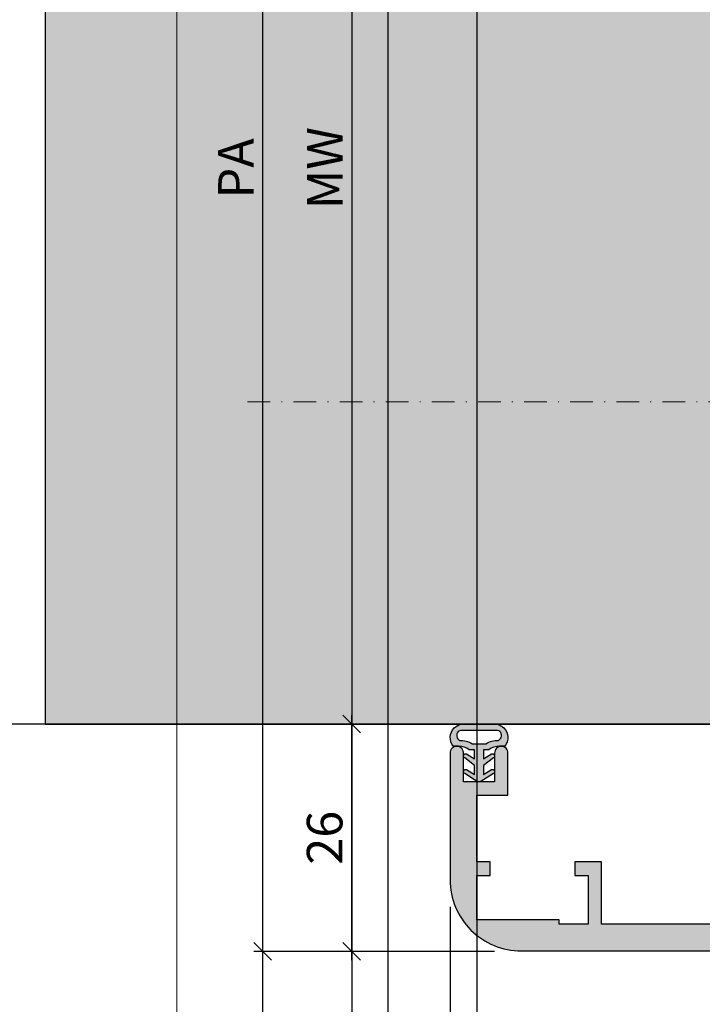
# Model space of a CAD drawing. Units: millimetres. Extents: x 24028 to 48028, y 3085 to 15725.
# Drawn here: x 25021 to 25098, y 6926 to 7037 of the extents above; entities that cross this region are included whole.
import ezdxf

# ---------------------------------------------------------------- set-up
doc = ezdxf.new("R2010")
doc.units = ezdxf.units.MM
doc.header["$LTSCALE"] = 0.2
doc.linetypes.add('STRICHPUNKT', pattern=[25.4, 12.7, -6.35, 0, -6.35])
doc.layers.add('Anker', color=4, linetype='Continuous', lineweight=18)
doc.layers.add('Bem_1_1', color=7, linetype='Continuous', lineweight=18)
for name, color, linetype in [('Dichtung-Wandanschluss-Kontur', 4, 'Continuous'), ('Dichtung-Wandanschluss-Schraffur', 252, 'Continuous'), ('Türdichtung', 3, 'Continuous'), ('Wandkontur', 4, 'Continuous'), ('Wandschraffur', 254, 'Continuous'), ('Zarge-Kontur', 2, 'Continuous'), ('Zarge-Schraffur', 250, 'Continuous'), ('Zarge_Kontur', 2, 'Continuous')]:
    doc.layers.add(name, color=color, linetype=linetype)
doc.layers.add('Konlinie', color=9, linetype='Continuous', plot=False)
doc.layers.add('küffner', color=1, linetype='Continuous', lineweight=18, plot=False)
doc.styles.add('Bemtext', font='arial.ttf')
doc.dimstyles.new('BEM_1_1$0', dxfattribs={"dimtxt": 4, "dimasz": 2, "dimexe": 1, "dimexo": 3, "dimgap": 1, "dimtad": 1, "dimdec": 0, "dimrnd": 0.1, "dimzin": 9, "dimdsep": 46, "dimtxsty": 'Bemtext', "dimblk": 'OBLIQUE', "dimcen": 0, "dimdle": 1, "dimclrd": 151, "dimclre": 252, "dimclrt": 151, "dimadec": 0, "dimazin": 2, "dimtfac": 1, "dimtdec": 0, "dimtix": 1, "dimtmove": 0, "dimatfit": 0, "dimldrblk": 'OBLIQUE', "dimfxl": 0, "dimtolj": 1, "dimtzin": 12, "dimarcsym": 0})

# ---------------------------------------------------------------- blocks, each defined once
blk = doc.blocks.new('_Oblique')
at = {"color": 0, "linetype": 'ByBlock', "lineweight": -2}
blk.add_line((-0.5, -0.5), (0.5, 0.5), dxfattribs=at)
blk = doc.blocks.new('*D23')
at = {"layer": 'Bem_1_1', "color": 252, "linetype": 'ByBlock', "lineweight": -2}
for p, q in [((25073.68, 7108.47), (25047.63, 7108.47)), ((25074.68, 6932.41), (25047.63, 6932.41))]:
    blk.add_line(p, q, dxfattribs=at)
at = {"layer": 'Bem_1_1', "color": 151, "linetype": 'ByBlock', "lineweight": -2}
blk.add_line((25048.63, 7109.47), (25048.63, 6931.41), dxfattribs=at)
at = {"layer": 'Defpoints', "color": 0}
for p in [(25076.68, 7108.47), (25048.63, 6932.41), (25077.68, 6932.41)]:
    blk.add_point(p, dxfattribs=at)
at = {"layer": 'Bem_1_1', "color": 151, "lineweight": -2, "xscale": 2, "yscale": 2, "zscale": 2}
for p, rotation in [((25048.63, 7108.47), 90), ((25048.63, 6932.41), 270)]:
    blk.add_blockref('_Oblique', p, dxfattribs=dict(at, rotation=rotation))
at = {"layer": 'Bem_1_1', "color": 151, "insert": (25045.63, 7020.44), "char_height": 4, "attachment_point": 5, "rotation": 90, "style": 'Bemtext'}
blk.add_mtext('\\A1;PA', dxfattribs=at)
blk = doc.blocks.new('*D24')
at = {"layer": 'Bem_1_1', "color": 252, "linetype": 'ByBlock', "lineweight": -2}
for p, q in [((25067.02, 7082.97), (25057.63, 7082.97)), ((25068.03, 6957.97), (25057.63, 6957.97))]:
    blk.add_line(p, q, dxfattribs=at)
at = {"layer": 'Bem_1_1', "color": 151, "linetype": 'ByBlock', "lineweight": -2}
blk.add_line((25058.63, 7083.97), (25058.63, 6956.97), dxfattribs=at)
at = {"layer": 'Defpoints', "color": 0}
for p in [(25070.02, 7082.97), (25058.63, 6957.97), (25071.03, 6957.97)]:
    blk.add_point(p, dxfattribs=at)
at = {"layer": 'Bem_1_1', "color": 151, "lineweight": -2, "xscale": 2, "yscale": 2, "zscale": 2}
for p, rotation in [((25058.63, 7082.97), 90), ((25058.63, 6957.97), 270)]:
    blk.add_blockref('_Oblique', p, dxfattribs=dict(at, rotation=rotation))
at = {"layer": 'Bem_1_1', "color": 151, "insert": (25055.63, 7020.47), "char_height": 4, "attachment_point": 5, "rotation": 90, "style": 'Bemtext'}
blk.add_mtext('\\A1;MW', dxfattribs=at)
blk = doc.blocks.new('*D29')
at = {"layer": 'Bem_1_1', "color": 151, "linetype": 'ByBlock', "lineweight": -2}
blk.add_line((25058.63, 6931.41), (25058.63, 6958.97), dxfattribs=at)
at = {"layer": 'Bem_1_1', "color": 252, "linetype": 'ByBlock', "lineweight": -2}
for p, q in [((25068.03, 6957.97), (25057.63, 6957.97)), ((25074.68, 6932.41), (25057.63, 6932.41))]:
    blk.add_line(p, q, dxfattribs=at)
at = {"layer": 'Defpoints', "color": 0}
for p in [(25058.63, 6957.97), (25071.03, 6957.97), (25077.68, 6932.41)]:
    blk.add_point(p, dxfattribs=at)
at = {"layer": 'Bem_1_1', "color": 151, "lineweight": -2, "xscale": 2, "yscale": 2, "zscale": 2}
for p, rotation in [((25058.63, 6957.97), 90), ((25058.63, 6932.41), 270)]:
    blk.add_blockref('_Oblique', p, dxfattribs=dict(at, rotation=rotation))
at = {"layer": 'Bem_1_1', "color": 151, "insert": (25055.59, 6945.19), "char_height": 4, "attachment_point": 5, "rotation": 90, "style": 'Bemtext'}
blk.add_mtext('\\A1;26', dxfattribs=at)
blk = doc.blocks.new('*D30')
at = {"layer": 'Bem_1_1', "color": 252, "linetype": 'ByBlock', "lineweight": -2}
for p, q in [((25069.68, 6937.41), (25069.68, 6902.47)), ((25122.68, 6931.41), (25122.68, 6902.47))]:
    blk.add_line(p, q, dxfattribs=at)
at = {"layer": 'Bem_1_1', "color": 151, "linetype": 'ByBlock', "lineweight": -2}
blk.add_line((25068.68, 6903.47), (25123.68, 6903.47), dxfattribs=at)
at = {"layer": 'Defpoints', "color": 0}
for p in [(25069.68, 6940.41), (25122.68, 6934.41), (25122.68, 6903.47)]:
    blk.add_point(p, dxfattribs=at)
at = {"layer": 'Bem_1_1', "color": 151, "lineweight": -2, "xscale": 2, "yscale": 2, "zscale": 2, "rotation": 180}
blk.add_blockref('_Oblique', (25069.68, 6903.47), dxfattribs=at)
at = {"layer": 'Bem_1_1', "color": 151, "lineweight": -2, "xscale": 2, "yscale": 2, "zscale": 2}
blk.add_blockref('_Oblique', (25122.68, 6903.47), dxfattribs=at)
at = {"layer": 'Bem_1_1', "color": 151, "insert": (25096.18, 6906.52), "char_height": 4, "attachment_point": 5, "style": 'Bemtext'}
blk.add_mtext('\\A1;53', dxfattribs=at)
blk = doc.blocks.new('NFN30 - P15382')
at = {"layer": 'Zarge-Schraffur'}
h = blk.add_hatch(color=256, dxfattribs=at)
edge = h.paths.add_edge_path()
edge.add_line((-25.5, 49.5), (-25.5, 75.5))
edge.add_arc((-24, 75.5), 1.5, 90, 180, ccw=False)
edge.add_line((-24, 77), (-23.5, 77))
edge.add_line((-23.5, 77), (-23.5, 48.5))
edge.add_arc((-25, 48.5), 1.5, -90, 0, ccw=False)
edge.add_line((-25, 47), (-35.5, 47))
edge.add_arc((-35.5, 46), 1, 90, 180)
edge.add_line((-36.5, 46), (-36.5, 43))
edge.add_arc((-35.5, 43), 1, 180, 270)
edge.add_line((-35.5, 42), (-16.3, 42))
edge.add_line((-16.3, 42), (-16.3, 35))
edge.add_line((-16.3, 35), (-20.5, 37.42))
edge.add_line((-20.5, 37.42), (-20.5, 3))
edge.add_line((-20.5, 3), (12.5, 3))
edge.add_line((12.5, 3), (12.5, 10))
edge.add_line((12.5, 10), (15.5, 10))
edge.add_line((15.5, 10), (15.5, 8.5))
edge.add_line((15.5, 8.5), (14, 8.5))
edge.add_line((14, 8.5), (14, 3))
edge.add_line((14, 3), (17.25, 3))
edge.add_line((17.25, 3), (17.25, 3.5))
edge.add_line((17.25, 3.5), (26.5, 3.5))
edge.add_line((26.5, 3.5), (26.5, 8.5))
edge.add_line((26.5, 8.5), (25, 8.5))
edge.add_line((25, 8.5), (25, 10))
edge.add_line((25, 10), (26.5, 10))
edge.add_line((26.5, 10), (26.5, 17.5))
edge.add_line((26.5, 17.5), (23, 17.5))
edge.add_line((23, 17.5), (23, 22.25))
edge.add_arc((23.75, 22.25), 0.75, 90, 180, ccw=False)
edge.add_arc((23.75, 22.25), 0.75, 0, 90, ccw=False)
edge.add_line((24.5, 22.25), (24.5, 19))
edge.add_line((24.5, 19), (28, 19))
edge.add_line((28, 19), (28, 22.25))
edge.add_arc((28.75, 22.25), 0.75, 90, 180, ccw=False)
edge.add_arc((28.75, 22.25), 0.75, 0, 90, ccw=False)
edge.add_line((29.5, 22.25), (29.5, 8))
edge.add_arc((21.5, 8), 8, -90, 0, ccw=False)
edge.add_line((21.5, 0), (-21.5, 0))
edge.add_arc((-21.5, 2), 2, 180, 270, ccw=False)
edge.add_line((-23.5, 2), (-23.5, 30))
edge.add_line((-23.5, 30), (-25.25, 30))
edge.add_arc((-25.25, 30.75), 0.75, 180, 270, ccw=False)
edge.add_arc((-25.25, 30.75), 0.75, 90, 180, ccw=False)
edge.add_line((-25.25, 31.5), (-24, 31.5))
edge.add_line((-24, 31.5), (-24, 33))
edge.add_line((-24, 33), (-25.25, 33))
edge.add_arc((-25.25, 33.75), 0.75, 180, 270, ccw=False)
edge.add_arc((-25.25, 33.75), 0.75, 90, 180, ccw=False)
edge.add_line((-25.25, 34.5), (-23.5, 34.5))
edge.add_line((-23.5, 34.5), (-23.5, 39))
edge.add_line((-23.5, 39), (-29.1, 39))
edge.add_line((-29.1, 39), (-29.6, 39.5))
edge.add_line((-29.6, 39.5), (-30.1, 39))
edge.add_line((-30.1, 39), (-36, 39))
edge.add_line((-36, 39), (-36, 34.5))
edge.add_line((-36, 34.5), (-34.75, 34.5))
edge.add_arc((-34.75, 33.75), 0.75, 0, 90, ccw=False)
edge.add_arc((-34.75, 33.75), 0.75, -90, 0, ccw=False)
edge.add_line((-34.75, 33), (-36, 33))
edge.add_line((-36, 33), (-36, 31.5))
edge.add_line((-36, 31.5), (-34.75, 31.5))
edge.add_arc((-34.75, 30.75), 0.75, 0, 90, ccw=False)
edge.add_arc((-34.75, 30.75), 0.75, -90, 0, ccw=False)
edge.add_line((-34.75, 30), (-37, 30))
edge.add_arc((-37, 31.5), 1.5, 180, 270, ccw=False)
edge.add_line((-38.5, 31.5), (-38.5, 70.37))
edge.add_arc((-31, 70.37), 7.5, 117.8181, 180, ccw=False)
edge.add_line((-34.5, 77), (-34.5, 74.61))
edge.add_arc((-31, 70.37), 5.5, 129.5212, 180)
edge.add_line((-36.5, 70.37), (-36.5, 49.5))
edge.add_arc((-35.5, 49.5), 1, 180, 270)
edge.add_line((-35.5, 48.5), (-26.5, 48.5))
edge.add_arc((-26.5, 49.5), 1, 270, 360)
at = {"layer": 'Zarge-Kontur'}
blk.add_lwpolyline([(-25.5, 49.5), (-25.5, 75.5, -0.414214), (-24, 77), (-23.5, 77), (-23.5, 48.5, -0.414214), (-25, 47), (-35.5, 47, 0.414214), (-36.5, 46), (-36.5, 43, 0.414214), (-35.5, 42), (-16.3, 42), (-16.3, 35), (-20.5, 37.42), (-20.5, 3), (12.5, 3), (12.5, 10), (15.5, 10), (15.5, 8.5), (14, 8.5), (14, 3), (17.25, 3), (17.25, 3.5), (26.5, 3.5), (26.5, 8.5), (25, 8.5), (25, 10), (26.5, 10), (26.5, 17.5), (23, 17.5), (23, 22.25, -0.414214), (23.75, 23, -0.414214), (24.5, 22.25), (24.5, 19), (28, 19), (28, 22.25, -0.414214), (28.75, 23, -0.414214), (29.5, 22.25), (29.5, 8, -0.414214), (21.5, 0), (-21.5, 0, -0.414214), (-23.5, 2), (-23.5, 30), (-25.25, 30, -0.414214), (-26, 30.75, -0.414214), (-25.25, 31.5), (-24, 31.5), (-24, 33), (-25.25, 33, -0.414214), (-26, 33.75, -0.414214), (-25.25, 34.5), (-23.5, 34.5), (-23.5, 39), (-29.1, 39), (-29.6, 39.5), (-30.1, 39), (-36, 39), (-36, 34.5), (-34.75, 34.5, -0.414214), (-34, 33.75, -0.414214), (-34.75, 33), (-36, 33), (-36, 31.5), (-34.75, 31.5, -0.414214), (-34, 30.75, -0.414214), (-34.75, 30), (-37, 30, -0.414214), (-38.5, 31.5), (-38.5, 70.37, -0.278179), (-34.5, 77), (-34.5, 74.61, 0.223888), (-36.5, 70.37), (-36.5, 49.5, 0.414214), (-35.5, 48.5), (-26.5, 48.5, 0.414214)], format="xyb", close=True, dxfattribs=at)
blk = doc.blocks.new('Wanddichtung 2.5mm')
at = {"layer": 'Dichtung-Wandanschluss-Schraffur'}
h = blk.add_hatch(color=256, dxfattribs=at)
h.paths.add_polyline_path([(-2.3, -4.01), (-2.9, -4.01, 0.378844), (-2.78, -6.08, 0.151321), (-1.91, -6.51), (0, -6.51), (1.91, -6.51, 0.151321), (2.78, -6.08, 0.378844), (2.9, -4.01), (2.3, -4.01, -0.162278), (1.1, -3.61), (0.5, -3.61), (0.5, -2.61), (1.41, -3.16, 0.926575), (1.61, -2.7), (0.5, -1.85), (0.5, -0.85), (1.41, -1.4, 0.926575), (1.61, -0.94), (0.5, -0.24), (0.12, -0.03, 0.050983), (0.07, -0.01), (-0.07, -0.01, 0.050983), (-0.12, -0.03), (-0.5, -0.24), (-1.61, -0.94, 0.926575), (-1.41, -1.4), (-0.5, -0.85), (-0.5, -1.85), (-1.61, -2.7, 0.926575), (-1.41, -3.16), (-0.5, -2.61), (-0.5, -3.61), (-1.1, -3.61, -0.162278)])
h.paths.add_polyline_path([(0.77, -4.29, 0.145047), (2.19, -4.67, -0.474315), (2.35, -5.67, -0.138403), (1.78, -5.8), (0, -5.8), (-1.78, -5.8, -0.138403), (-2.35, -5.67, -0.454197), (-2.21, -4.67, 0.146618), (-0.77, -4.29), (0, -4.29)], flags=16)
at = {"layer": 'Dichtung-Wandanschluss-Kontur'}
for points in [[(0, -6.51), (1.91, -6.51, 0.151321), (2.78, -6.08, 0.378844), (2.9, -4.01), (2.3, -4.01, -0.162278), (1.1, -3.61), (0.5, -3.61), (0.5, -2.61), (1.41, -3.16, 0.926575), (1.61, -2.7), (0.5, -1.85), (0.5, -0.85), (1.41, -1.4, 0.926575), (1.61, -0.94), (0.5, -0.24), (0.12, -0.03, 0.125489), (0, 0, 0.125489), (-0.12, -0.03), (-0.5, -0.24), (-1.61, -0.94, 0.926575), (-1.41, -1.4), (-0.5, -0.85), (-0.5, -1.85), (-1.61, -2.7, 0.926575), (-1.41, -3.16), (-0.5, -2.61), (-0.5, -3.61), (-1.1, -3.61, -0.162278), (-2.3, -4.01), (-2.9, -4.01, 0.378844), (-2.78, -6.08, 0.151321), (-1.91, -6.51)], [(0, -4.29), (0.77, -4.29, 0.145047), (2.19, -4.67, -0.474315), (2.35, -5.67, -0.138403), (1.78, -5.8), (0, -5.8), (0, -5.8), (0, -5.8), (-1.78, -5.8, -0.138403), (-2.35, -5.67, -0.454197), (-2.21, -4.67, 0.146618), (-0.77, -4.29)]]:
    blk.add_lwpolyline(points, format="xyb", close=True, dxfattribs=at)
blk = doc.blocks.new('6Kantschraube')
at = {"layer": 'Anker'}
for p, q in [((6.43, 5.77), (1.3, 5.77)), ((6.73, 4.08), (6.73, 0)), ((6.43, 2.89), (1.3, 2.89)), ((6.73, -4.08), (6.73, 0)), ((6.43, -2.83), (1.3, -2.83)), ((6.43, -5.77), (1.3, -5.77))]:
    blk.add_line(p, q, dxfattribs=at)
at = {"layer": 'Anker', "linetype": 'STRICHPUNKT'}
blk.add_line((-57.76, 0), (10.87, 0), dxfattribs=at)
at = {"layer": 'Anker'}
blk.add_lwpolyline([(0, -6.77), (1.3, -6.77), (1.3, 6.77), (0, 6.77)], close=True, dxfattribs=at)
for centre, radius, start, end in [((3.21, 4.33), 3.54, 335.9111, 24.0889), ((-7.14, -0.09), 13.9, 3.2412, 12.3486), ((-5.57, -0.05), 12.32, 346.9872, 356.9868), ((3.04, -4.3), 3.7, 336.5604, 23.4396)]:
    blk.add_arc(centre, radius, start, end, dxfattribs=at)

msp = doc.modelspace()

# ---------------------------------------------------------------- hatches: boundary and pattern name
at = {"layer": 'Wandschraffur'}
msp.add_hatch(color=256, dxfattribs=at).paths.add_polyline_path([(25024.19, 6957.97), (25100.69, 6957.97), (25100.69, 7082.97), (25024.19, 7082.97)])

# ---------------------------------------------------------------- linework, layer by layer
at = {"layer": 'Konlinie', "color": 250}
for p, q in [((25048.63, 15724.9), (25048.63, 3084.74)), ((25058.63, 15724.9), (25058.63, 3084.74))]:
    msp.add_line(p, q, dxfattribs=at)
at = {"layer": 'Konlinie', "color": 30}
for p, q in [((25062.69, 15724.9), (25062.69, 3084.74)), ((25072.69, 15724.9), (25072.69, 3084.74))]:
    msp.add_line(p, q, dxfattribs=at)
at = {"layer": 'Konlinie', "color": 21, "linetype": 'Continuous'}
msp.add_line((48027.57, 6957.97), (24027.57, 6957.97), dxfattribs=at)
at = {"layer": 'küffner'}
msp.add_lwpolyline([(25038.97, 7120.47), (25198.97, 7120.47), (25198.97, 6880.47), (25038.97, 6880.47)], close=True, dxfattribs=at)
at = {"layer": 'Wandkontur'}
msp.add_lwpolyline([(25024.19, 6957.97), (25100.69, 6957.97), (25100.69, 7082.97), (25024.19, 7082.97)], close=True, dxfattribs=at)

# ---------------------------------------------------------------- block references
at = {"layer": 'Anker'}
msp.add_blockref('6Kantschraube', (25104.69, 6994.18), dxfattribs=at)
at = {"layer": 'Türdichtung', "xscale": -1, "rotation": 180}
msp.add_blockref('Wanddichtung 2.5mm', (25072.94, 6951.46), dxfattribs=at)
at = {"layer": 'Zarge_Kontur', "xscale": -1}
msp.add_blockref('NFN30 - P15382', (25099.19, 6932.46), dxfattribs=at)

# ---------------------------------------------------------------- dimensions: what is measured, and where the dimension line sits
at = {"layer": 'Bem_1_1'}
for base, p1, p2, text, picture, middle in [((25048.63, 6932.41), (25076.68, 7108.47), (25077.68, 6932.41), 'PA', '*D23', (25045.63, 7020.44)), ((25058.63, 6957.97), (25070.02, 7082.97), (25071.03, 6957.97), 'MW', '*D24', (25055.63, 7020.47))]:
    dim = msp.add_linear_dim(base=base, p1=p1, p2=p2, angle=90, text=text, dimstyle='BEM_1_1$0', dxfattribs=at)
    dim.commit()
    dim.dimension.update_dxf_attribs({"geometry": picture, "text_midpoint": middle})
dim = msp.add_linear_dim(base=(25058.63, 6957.97), p1=(25077.68, 6932.41), p2=(25071.03, 6957.97), angle=90, dimstyle='BEM_1_1$0', dxfattribs=at)
dim.commit()
dim.dimension.update_dxf_attribs({"geometry": '*D29', "text_midpoint": (25055.59, 6945.19)})
dim = msp.add_linear_dim(base=(25122.68, 6903.47), p1=(25069.68, 6940.41), p2=(25122.68, 6934.41), dimstyle='BEM_1_1$0', override={"dimscale": 1}, dxfattribs=at)
dim.commit()
dim.dimension.update_dxf_attribs({"geometry": '*D30', "text_midpoint": (25096.18, 6906.52)})

doc.saveas('drawing.dxf')
